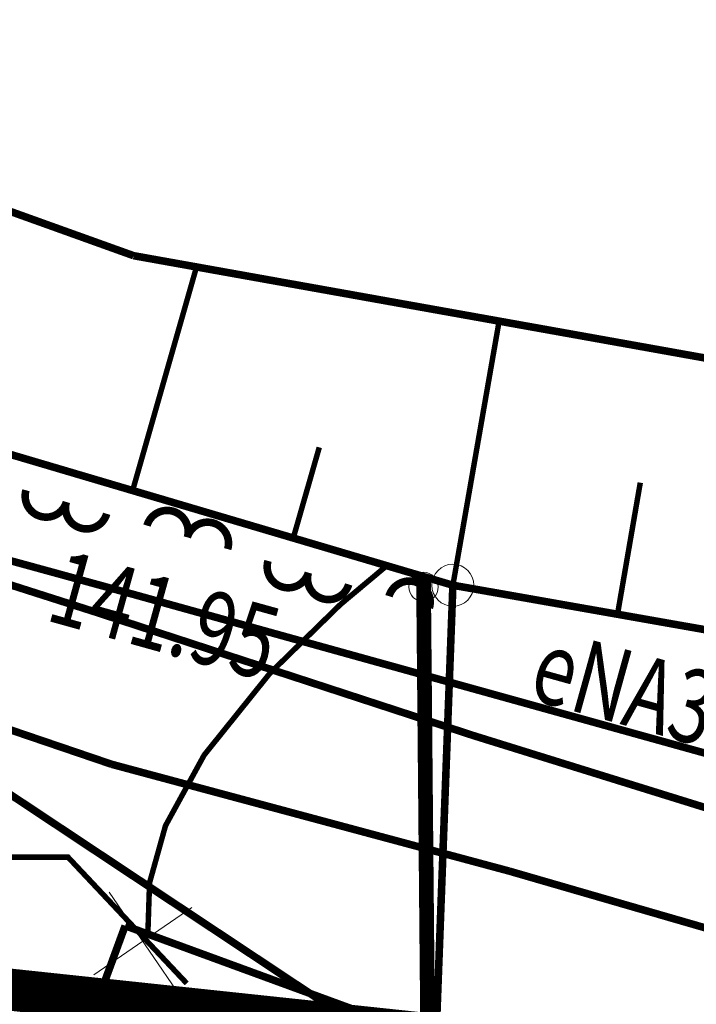
# Model space of a CAD drawing. Extents: x 4552602 to 4554253, y 5914497 to 5915850.
# Drawn here: x 4553517 to 4553525, y 5914598 to 5914609 of the extents above; entities that cross this region are included whole.
import ezdxf
from ezdxf.enums import TextEntityAlignment as Align

# ---------------------------------------------------------------- set-up
doc = ezdxf.new("R2010")
doc.units = 0
doc.header["$MEASUREMENT"] = 0
for name, pattern in [('1', [2, 1, -1]), ('232', [3, 1.5, -0.4, 0.15, -0.4, 0.15, -0.4]), ('901', [0])]:
    doc.linetypes.add(name, pattern=pattern)
doc.layers.get('0').update_dxf_attribs({"lineweight": 13})
for name, color, linetype, lineweight in [('100DZIALKI_EWMAPA', 252, 'Continuous', 9), ('SZOPO', 252, 'Continuous', 9), ('SZWPW', 252, 'Continuous', 9), ('UEEOC', 252, 'Continuous', 9), ('UEEOO', 252, 'Continuous', 9), ('UEEPON', 252, 'Continuous', 9), ('UKKOA', 252, 'Continuous', 9), ('UKKPA', 252, 'Continuous', 9), ('WUKPS', 252, 'Continuous', 9), ('WWRPH', 252, 'Continuous', 9), ('WWRPH-R_____CIAGLA_ANIA', 252, 'Continuous', 9), ('ZAKRES_OPRACOWANIA', 252, 'Continuous', 9), ('ZUD_USUWANE_T_0', 252, 'Continuous', 9), ('ZUDP', 252, 'Continuous', 9)]:
    doc.layers.add(name, color=color, linetype=linetype, lineweight=lineweight)
doc.styles.add('STYL_ARIAL', font='simplex', dxfattribs={"width": 0.75, "oblique": 0.1})

# ---------------------------------------------------------------- blocks, each defined once
blk = doc.blocks.new('202')
at = {"color": 0}
blk.add_circle((0, 0), 0.25, dxfattribs=at)
blk.add_circle((0, 0), 0.25, dxfattribs=at)
blk = doc.blocks.new('ZUD_DEL')
at = {"layer": 'WWRPH', "color": 0}
for points in [[(-0.5, 0.5), (0.5, -0.5)], [(-0.5, -0.5), (0.5, 0.5)]]:
    blk.add_lwpolyline(points, dxfattribs=at)

msp = doc.modelspace()

# ---------------------------------------------------------------- linework, layer by layer
at = {"layer": '100DZIALKI_EWMAPA', "const_width": 0.09}
for points in [[(4553403.04, 5914629.3), (4553412.09, 5914631.54), (4553414.19, 5914635.48), (4553426.18, 5914636.54), (4553432.7, 5914640.78), (4553437.89, 5914635.15), (4553451.48, 5914634.28), (4553454.62, 5914631.86), (4553465.92, 5914627.08), (4553476.68, 5914622.53), (4553477.18, 5914622.44), (4553487.99, 5914619.61), (4553491.22, 5914612.85), (4553491.46, 5914611.73), (4553522.32, 5914602.61), (4553526.52, 5914601.87), (4553530.29, 5914601.21), (4553539.95, 5914599.52), (4553548.73, 5914598.46), (4553556.88, 5914598.19), (4553606.64, 5914600.57), (4553623.1575, 5914601.3686)], [(4553522.04, 5914595.09), (4553522.32, 5914602.61), (4553491.46, 5914611.73), (4553491.89, 5914604.69), (4553492.97, 5914592.51), (4553502.39, 5914593.17), (4553504.33, 5914593.34), (4553504.35, 5914593.06), (4553507.71, 5914593.25), (4553507.68, 5914593.65), (4553509.42, 5914593.8), (4553522.04, 5914595.09)], [(4553526.8057, 5914591.7352), (4553526.52, 5914601.87), (4553522.32, 5914602.61), (4553522.04, 5914595.09), (4553509.42, 5914593.8), (4553507.68, 5914593.65), (4553507.71, 5914593.25), (4553504.35, 5914593.06), (4553504.33, 5914593.34), (4553502.39, 5914593.17), (4553503.17, 5914584.2), (4553503.93, 5914584.26), (4553504.03, 5914583.07), (4553510.58, 5914583.9), (4553520.8527, 5914585.0268)]]:
    msp.add_lwpolyline(points, dxfattribs=at)
at = {"layer": '100DZIALKI_EWMAPA'}
msp.add_point((4553522.32, 5914602.61), dxfattribs=at)
msp.add_point((4553522.32, 5914602.61), dxfattribs=at)
msp.add_point((4553522.32, 5914602.61), dxfattribs=at)
at = {"layer": 'SZOPO', "const_width": 0.09}
for points in [[(4553517.7199, 5914603.5998), (4553517.7173, 5914603.5915), (4553517.7144, 5914603.5832), (4553517.7113, 5914603.5751), (4553517.7078, 5914603.5671), (4553517.7041, 5914603.5592), (4553517.7001, 5914603.5514), (4553517.6958, 5914603.5438), (4553517.6913, 5914603.5364), (4553517.6865, 5914603.5291), (4553517.6815, 5914603.5219), (4553517.6762, 5914603.515), (4553517.6707, 5914603.5082), (4553517.6649, 5914603.5017), (4553517.6589, 5914603.4953), (4553517.6527, 5914603.4892), (4553517.6463, 5914603.4832), (4553517.6397, 5914603.4776), (4553517.6329, 5914603.4721), (4553517.6259, 5914603.4669), (4553517.6187, 5914603.4619), (4553517.6114, 5914603.4572), (4553517.6039, 5914603.4527), (4553517.5963, 5914603.4485), (4553517.5885, 5914603.4446), (4553517.5805, 5914603.441), (4553517.5725, 5914603.4376), (4553517.5643, 5914603.4345), (4553517.5561, 5914603.4317), (4553517.5477, 5914603.4292), (4553517.5393, 5914603.427), (4553517.5308, 5914603.425), (4553517.5222, 5914603.4234), (4553517.5136, 5914603.4221), (4553517.5049, 5914603.4211), (4553517.4962, 5914603.4203), (4553517.4875, 5914603.4199), (4553517.4788, 5914603.4198), (4553517.47, 5914603.42), (4553517.4613, 5914603.4205), (4553517.4526, 5914603.4213), (4553517.444, 5914603.4224), (4553517.4354, 5914603.4238), (4553517.4268, 5914603.4255), (4553517.4183, 5914603.4275), (4553517.4099, 5914603.4298), (4553517.4016, 5914603.4324), (4553517.3933, 5914603.4353), (4553517.3852, 5914603.4384), (4553517.3772, 5914603.4419), (4553517.3693, 5914603.4456), (4553517.3615, 5914603.4496), (4553517.3539, 5914603.4539), (4553517.3465, 5914603.4584), (4553517.3392, 5914603.4632), (4553517.332, 5914603.4682), (4553517.3251, 5914603.4735), (4553517.3183, 5914603.479), (4553517.3118, 5914603.4848), (4553517.3054, 5914603.4908), (4553517.2993, 5914603.497), (4553517.2933, 5914603.5034), (4553517.2877, 5914603.51), (4553517.2822, 5914603.5168), (4553517.277, 5914603.5238), (4553517.272, 5914603.531), (4553517.2673, 5914603.5383), (4553517.2628, 5914603.5458), (4553517.2586, 5914603.5534), (4553517.2547, 5914603.5612), (4553517.2511, 5914603.5692), (4553517.2477, 5914603.5772), (4553517.2446, 5914603.5854), (4553517.2418, 5914603.5936), (4553517.2393, 5914603.602), (4553517.2371, 5914603.6104), (4553517.2351, 5914603.6189), (4553517.2335, 5914603.6275), (4553517.2322, 5914603.6361), (4553517.2312, 5914603.6448), (4553517.2304, 5914603.6535), (4553517.23, 5914603.6622), (4553517.2299, 5914603.6709), (4553517.2301, 5914603.6797), (4553517.2306, 5914603.6884), (4553517.2314, 5914603.6971), (4553517.2325, 5914603.7057), (4553517.2339, 5914603.7143), (4553517.2356, 5914603.7229), (4553517.2376, 5914603.7314), (4553517.2399, 5914603.7398)], [(4553518.1999, 5914603.4598), (4553518.1973, 5914603.4515), (4553518.1944, 5914603.4432), (4553518.1913, 5914603.4351), (4553518.1878, 5914603.4271), (4553518.1841, 5914603.4192), (4553518.1801, 5914603.4114), (4553518.1758, 5914603.4038), (4553518.1713, 5914603.3964), (4553518.1665, 5914603.3891), (4553518.1615, 5914603.3819), (4553518.1562, 5914603.375), (4553518.1507, 5914603.3682), (4553518.1449, 5914603.3617), (4553518.1389, 5914603.3553), (4553518.1327, 5914603.3492), (4553518.1263, 5914603.3432), (4553518.1197, 5914603.3376), (4553518.1129, 5914603.3321), (4553518.1059, 5914603.3269), (4553518.0987, 5914603.3219), (4553518.0914, 5914603.3172), (4553518.0839, 5914603.3127), (4553518.0763, 5914603.3085), (4553518.0685, 5914603.3046), (4553518.0605, 5914603.301), (4553518.0525, 5914603.2976), (4553518.0443, 5914603.2945), (4553518.0361, 5914603.2917), (4553518.0277, 5914603.2892), (4553518.0193, 5914603.287), (4553518.0108, 5914603.285), (4553518.0022, 5914603.2834), (4553517.9936, 5914603.2821), (4553517.9849, 5914603.2811), (4553517.9762, 5914603.2803), (4553517.9675, 5914603.2799), (4553517.9588, 5914603.2798), (4553517.95, 5914603.28), (4553517.9413, 5914603.2805), (4553517.9326, 5914603.2813), (4553517.924, 5914603.2824), (4553517.9154, 5914603.2838), (4553517.9068, 5914603.2855), (4553517.8983, 5914603.2875), (4553517.8899, 5914603.2898), (4553517.8816, 5914603.2924), (4553517.8733, 5914603.2953), (4553517.8652, 5914603.2984), (4553517.8572, 5914603.3019), (4553517.8493, 5914603.3056), (4553517.8415, 5914603.3096), (4553517.8339, 5914603.3139), (4553517.8265, 5914603.3184), (4553517.8192, 5914603.3232), (4553517.812, 5914603.3282), (4553517.8051, 5914603.3335), (4553517.7983, 5914603.339), (4553517.7918, 5914603.3448), (4553517.7854, 5914603.3508), (4553517.7793, 5914603.357), (4553517.7733, 5914603.3634), (4553517.7677, 5914603.37), (4553517.7622, 5914603.3768), (4553517.757, 5914603.3838), (4553517.752, 5914603.391), (4553517.7473, 5914603.3983), (4553517.7428, 5914603.4058), (4553517.7386, 5914603.4134), (4553517.7347, 5914603.4212), (4553517.7311, 5914603.4292), (4553517.7277, 5914603.4372), (4553517.7246, 5914603.4454), (4553517.7218, 5914603.4536), (4553517.7193, 5914603.462), (4553517.7171, 5914603.4704), (4553517.7151, 5914603.4789), (4553517.7135, 5914603.4875), (4553517.7122, 5914603.4961), (4553517.7112, 5914603.5048), (4553517.7104, 5914603.5135), (4553517.71, 5914603.5222), (4553517.7099, 5914603.5309), (4553517.7101, 5914603.5397), (4553517.7106, 5914603.5484), (4553517.7114, 5914603.5571), (4553517.7125, 5914603.5657), (4553517.7139, 5914603.5743), (4553517.7156, 5914603.5829), (4553517.7176, 5914603.5914), (4553517.7199, 5914603.5998)], [(4553518.6799, 5914603.3197), (4553518.6825, 5914603.328), (4553518.6854, 5914603.3363), (4553518.6885, 5914603.3444), (4553518.692, 5914603.3524), (4553518.6957, 5914603.3603), (4553518.6997, 5914603.3681), (4553518.704, 5914603.3757), (4553518.7085, 5914603.3831), (4553518.7133, 5914603.3904), (4553518.7183, 5914603.3976), (4553518.7236, 5914603.4045), (4553518.7291, 5914603.4113), (4553518.7349, 5914603.4178), (4553518.7409, 5914603.4242), (4553518.7471, 5914603.4303), (4553518.7535, 5914603.4363), (4553518.7601, 5914603.4419), (4553518.7669, 5914603.4474), (4553518.7739, 5914603.4526), (4553518.7811, 5914603.4576), (4553518.7884, 5914603.4623), (4553518.7959, 5914603.4668), (4553518.8035, 5914603.471), (4553518.8113, 5914603.4749), (4553518.8193, 5914603.4785), (4553518.8273, 5914603.4819), (4553518.8355, 5914603.485), (4553518.8437, 5914603.4878), (4553518.8521, 5914603.4903), (4553518.8605, 5914603.4925), (4553518.869, 5914603.4945), (4553518.8776, 5914603.4961), (4553518.8862, 5914603.4974), (4553518.8949, 5914603.4984), (4553518.9036, 5914603.4992), (4553518.9123, 5914603.4996), (4553518.921, 5914603.4997), (4553518.9298, 5914603.4995), (4553518.9385, 5914603.499), (4553518.9472, 5914603.4982), (4553518.9558, 5914603.4971), (4553518.9644, 5914603.4957), (4553518.973, 5914603.494), (4553518.9815, 5914603.492), (4553518.9899, 5914603.4897), (4553518.9982, 5914603.4871), (4553519.0065, 5914603.4842), (4553519.0146, 5914603.4811), (4553519.0226, 5914603.4776), (4553519.0305, 5914603.4739), (4553519.0383, 5914603.4699), (4553519.0459, 5914603.4656), (4553519.0533, 5914603.4611), (4553519.0606, 5914603.4563), (4553519.0678, 5914603.4513), (4553519.0747, 5914603.446), (4553519.0815, 5914603.4405), (4553519.088, 5914603.4347), (4553519.0944, 5914603.4287), (4553519.1005, 5914603.4225), (4553519.1065, 5914603.4161), (4553519.1121, 5914603.4095), (4553519.1176, 5914603.4027), (4553519.1228, 5914603.3957), (4553519.1278, 5914603.3885), (4553519.1325, 5914603.3812), (4553519.137, 5914603.3737), (4553519.1412, 5914603.3661), (4553519.1451, 5914603.3583), (4553519.1487, 5914603.3503), (4553519.1521, 5914603.3423), (4553519.1552, 5914603.3341), (4553519.158, 5914603.3259), (4553519.1605, 5914603.3175), (4553519.1627, 5914603.3091), (4553519.1647, 5914603.3006), (4553519.1663, 5914603.292), (4553519.1676, 5914603.2834), (4553519.1686, 5914603.2747), (4553519.1694, 5914603.266), (4553519.1698, 5914603.2573), (4553519.1699, 5914603.2486), (4553519.1697, 5914603.2398), (4553519.1692, 5914603.2311), (4553519.1684, 5914603.2224), (4553519.1673, 5914603.2138), (4553519.1659, 5914603.2052), (4553519.1642, 5914603.1966), (4553519.1622, 5914603.1881), (4553519.1599, 5914603.1797)], [(4553519.1599, 5914603.1797), (4553519.1625, 5914603.188), (4553519.1654, 5914603.1963), (4553519.1685, 5914603.2044), (4553519.172, 5914603.2124), (4553519.1757, 5914603.2203), (4553519.1797, 5914603.2281), (4553519.184, 5914603.2357), (4553519.1885, 5914603.2431), (4553519.1933, 5914603.2504), (4553519.1983, 5914603.2576), (4553519.2036, 5914603.2645), (4553519.2091, 5914603.2713), (4553519.2149, 5914603.2778), (4553519.2209, 5914603.2842), (4553519.2271, 5914603.2903), (4553519.2335, 5914603.2963), (4553519.2401, 5914603.3019), (4553519.2469, 5914603.3074), (4553519.2539, 5914603.3126), (4553519.2611, 5914603.3176), (4553519.2684, 5914603.3223), (4553519.2759, 5914603.3268), (4553519.2835, 5914603.331), (4553519.2913, 5914603.3349), (4553519.2993, 5914603.3385), (4553519.3073, 5914603.3419), (4553519.3155, 5914603.345), (4553519.3237, 5914603.3478), (4553519.3321, 5914603.3503), (4553519.3405, 5914603.3525), (4553519.349, 5914603.3545), (4553519.3576, 5914603.3561), (4553519.3662, 5914603.3574), (4553519.3749, 5914603.3584), (4553519.3836, 5914603.3592), (4553519.3923, 5914603.3596), (4553519.401, 5914603.3597), (4553519.4098, 5914603.3595), (4553519.4185, 5914603.359), (4553519.4272, 5914603.3582), (4553519.4358, 5914603.3571), (4553519.4444, 5914603.3557), (4553519.453, 5914603.354), (4553519.4615, 5914603.352), (4553519.4699, 5914603.3497), (4553519.4782, 5914603.3471), (4553519.4865, 5914603.3442), (4553519.4946, 5914603.3411), (4553519.5026, 5914603.3376), (4553519.5105, 5914603.3339), (4553519.5183, 5914603.3299), (4553519.5259, 5914603.3256), (4553519.5333, 5914603.3211), (4553519.5406, 5914603.3163), (4553519.5478, 5914603.3113), (4553519.5547, 5914603.306), (4553519.5615, 5914603.3005), (4553519.568, 5914603.2947), (4553519.5744, 5914603.2887), (4553519.5805, 5914603.2825), (4553519.5865, 5914603.2761), (4553519.5921, 5914603.2695), (4553519.5976, 5914603.2627), (4553519.6028, 5914603.2557), (4553519.6078, 5914603.2485), (4553519.6125, 5914603.2412), (4553519.617, 5914603.2337), (4553519.6212, 5914603.2261), (4553519.6251, 5914603.2183), (4553519.6287, 5914603.2103), (4553519.6321, 5914603.2023), (4553519.6352, 5914603.1941), (4553519.638, 5914603.1859), (4553519.6405, 5914603.1775), (4553519.6427, 5914603.1691), (4553519.6447, 5914603.1606), (4553519.6463, 5914603.152), (4553519.6476, 5914603.1434), (4553519.6486, 5914603.1347), (4553519.6494, 5914603.126), (4553519.6498, 5914603.1173), (4553519.6499, 5914603.1086), (4553519.6497, 5914603.0998), (4553519.6492, 5914603.0911), (4553519.6484, 5914603.0824), (4553519.6473, 5914603.0738), (4553519.6459, 5914603.0652), (4553519.6442, 5914603.0566), (4553519.6422, 5914603.0481), (4553519.6399, 5914603.0397)], [(4553520.5999, 5914602.7597), (4553520.5973, 5914602.7514), (4553520.5944, 5914602.7431), (4553520.5913, 5914602.735), (4553520.5878, 5914602.727), (4553520.5841, 5914602.7191), (4553520.5801, 5914602.7113), (4553520.5758, 5914602.7037), (4553520.5713, 5914602.6963), (4553520.5665, 5914602.689), (4553520.5615, 5914602.6818), (4553520.5562, 5914602.6749), (4553520.5507, 5914602.6681), (4553520.5449, 5914602.6616), (4553520.5389, 5914602.6552), (4553520.5327, 5914602.6491), (4553520.5263, 5914602.6431), (4553520.5197, 5914602.6375), (4553520.5129, 5914602.632), (4553520.5059, 5914602.6268), (4553520.4987, 5914602.6218), (4553520.4914, 5914602.6171), (4553520.4839, 5914602.6126), (4553520.4763, 5914602.6084), (4553520.4685, 5914602.6045), (4553520.4605, 5914602.6009), (4553520.4525, 5914602.5975), (4553520.4443, 5914602.5944), (4553520.4361, 5914602.5916), (4553520.4277, 5914602.5891), (4553520.4193, 5914602.5869), (4553520.4108, 5914602.5849), (4553520.4022, 5914602.5833), (4553520.3936, 5914602.582), (4553520.3849, 5914602.581), (4553520.3762, 5914602.5802), (4553520.3675, 5914602.5798), (4553520.3588, 5914602.5797), (4553520.35, 5914602.5799), (4553520.3413, 5914602.5804), (4553520.3326, 5914602.5812), (4553520.324, 5914602.5823), (4553520.3154, 5914602.5837), (4553520.3068, 5914602.5854), (4553520.2983, 5914602.5874), (4553520.2899, 5914602.5897), (4553520.2816, 5914602.5923), (4553520.2733, 5914602.5952), (4553520.2652, 5914602.5983), (4553520.2572, 5914602.6018), (4553520.2493, 5914602.6055), (4553520.2415, 5914602.6095), (4553520.2339, 5914602.6138), (4553520.2265, 5914602.6183), (4553520.2192, 5914602.6231), (4553520.212, 5914602.6281), (4553520.2051, 5914602.6334), (4553520.1983, 5914602.6389), (4553520.1918, 5914602.6447), (4553520.1854, 5914602.6507), (4553520.1793, 5914602.6569), (4553520.1733, 5914602.6633), (4553520.1677, 5914602.6699), (4553520.1622, 5914602.6767), (4553520.157, 5914602.6837), (4553520.152, 5914602.6909), (4553520.1473, 5914602.6982), (4553520.1428, 5914602.7057), (4553520.1386, 5914602.7133), (4553520.1347, 5914602.7211), (4553520.1311, 5914602.7291), (4553520.1277, 5914602.7371), (4553520.1246, 5914602.7453), (4553520.1218, 5914602.7535), (4553520.1193, 5914602.7619), (4553520.1171, 5914602.7703), (4553520.1151, 5914602.7788), (4553520.1135, 5914602.7874), (4553520.1122, 5914602.796), (4553520.1112, 5914602.8047), (4553520.1104, 5914602.8134), (4553520.11, 5914602.8221), (4553520.1099, 5914602.8308), (4553520.1101, 5914602.8396), (4553520.1106, 5914602.8483), (4553520.1114, 5914602.857), (4553520.1125, 5914602.8656), (4553520.1139, 5914602.8742), (4553520.1156, 5914602.8828), (4553520.1176, 5914602.8913), (4553520.1199, 5914602.8997)], [(4553521.0799, 5914602.6197), (4553521.0773, 5914602.6114), (4553521.0744, 5914602.6031), (4553521.0713, 5914602.595), (4553521.0678, 5914602.587), (4553521.0641, 5914602.5791), (4553521.0601, 5914602.5713), (4553521.0558, 5914602.5637), (4553521.0513, 5914602.5563), (4553521.0465, 5914602.549), (4553521.0415, 5914602.5418), (4553521.0362, 5914602.5349), (4553521.0307, 5914602.5281), (4553521.0249, 5914602.5216), (4553521.0189, 5914602.5152), (4553521.0127, 5914602.5091), (4553521.0063, 5914602.5031), (4553520.9997, 5914602.4975), (4553520.9929, 5914602.492), (4553520.9859, 5914602.4868), (4553520.9787, 5914602.4818), (4553520.9714, 5914602.4771), (4553520.9639, 5914602.4726), (4553520.9563, 5914602.4684), (4553520.9485, 5914602.4645), (4553520.9405, 5914602.4609), (4553520.9325, 5914602.4575), (4553520.9243, 5914602.4544), (4553520.9161, 5914602.4516), (4553520.9077, 5914602.4491), (4553520.8993, 5914602.4469), (4553520.8908, 5914602.4449), (4553520.8822, 5914602.4433), (4553520.8736, 5914602.442), (4553520.8649, 5914602.441), (4553520.8562, 5914602.4402), (4553520.8475, 5914602.4398), (4553520.8388, 5914602.4397), (4553520.83, 5914602.4399), (4553520.8213, 5914602.4404), (4553520.8126, 5914602.4412), (4553520.804, 5914602.4423), (4553520.7954, 5914602.4437), (4553520.7868, 5914602.4454), (4553520.7783, 5914602.4474), (4553520.7699, 5914602.4497), (4553520.7616, 5914602.4523), (4553520.7533, 5914602.4552), (4553520.7452, 5914602.4583), (4553520.7372, 5914602.4618), (4553520.7293, 5914602.4655), (4553520.7215, 5914602.4695), (4553520.7139, 5914602.4738), (4553520.7065, 5914602.4783), (4553520.6992, 5914602.4831), (4553520.692, 5914602.4881), (4553520.6851, 5914602.4934), (4553520.6783, 5914602.4989), (4553520.6718, 5914602.5047), (4553520.6654, 5914602.5107), (4553520.6593, 5914602.5169), (4553520.6533, 5914602.5233), (4553520.6477, 5914602.5299), (4553520.6422, 5914602.5367), (4553520.637, 5914602.5437), (4553520.632, 5914602.5509), (4553520.6273, 5914602.5582), (4553520.6228, 5914602.5657), (4553520.6186, 5914602.5733), (4553520.6147, 5914602.5811), (4553520.6111, 5914602.5891), (4553520.6077, 5914602.5971), (4553520.6046, 5914602.6053), (4553520.6018, 5914602.6135), (4553520.5993, 5914602.6219), (4553520.5971, 5914602.6303), (4553520.5951, 5914602.6388), (4553520.5935, 5914602.6474), (4553520.5922, 5914602.656), (4553520.5912, 5914602.6647), (4553520.5904, 5914602.6734), (4553520.59, 5914602.6821), (4553520.5899, 5914602.6908), (4553520.5901, 5914602.6996), (4553520.5906, 5914602.7083), (4553520.5914, 5914602.717), (4553520.5925, 5914602.7256), (4553520.5939, 5914602.7342), (4553520.5956, 5914602.7428), (4553520.5976, 5914602.7513), (4553520.5999, 5914602.7597)], [(4553521.5599, 5914602.4796), (4553521.5625, 5914602.4879), (4553521.5654, 5914602.4962), (4553521.5685, 5914602.5043), (4553521.572, 5914602.5123), (4553521.5757, 5914602.5202), (4553521.5797, 5914602.528), (4553521.584, 5914602.5356), (4553521.5885, 5914602.543), (4553521.5933, 5914602.5503), (4553521.5983, 5914602.5575), (4553521.6036, 5914602.5644), (4553521.6091, 5914602.5712), (4553521.6149, 5914602.5777), (4553521.6209, 5914602.5841), (4553521.6271, 5914602.5902), (4553521.6335, 5914602.5962), (4553521.6401, 5914602.6018), (4553521.6469, 5914602.6073), (4553521.6539, 5914602.6125), (4553521.6611, 5914602.6175), (4553521.6684, 5914602.6222), (4553521.6759, 5914602.6267), (4553521.6835, 5914602.6309), (4553521.6913, 5914602.6348), (4553521.6993, 5914602.6384), (4553521.7073, 5914602.6418), (4553521.7155, 5914602.6449), (4553521.7237, 5914602.6477), (4553521.7321, 5914602.6502), (4553521.7405, 5914602.6524), (4553521.749, 5914602.6544), (4553521.7576, 5914602.656), (4553521.7662, 5914602.6573), (4553521.7749, 5914602.6583), (4553521.7836, 5914602.6591), (4553521.7923, 5914602.6595), (4553521.801, 5914602.6596), (4553521.8098, 5914602.6594), (4553521.8185, 5914602.6589), (4553521.8272, 5914602.6581), (4553521.8358, 5914602.657), (4553521.8444, 5914602.6556), (4553521.853, 5914602.6539), (4553521.8615, 5914602.6519), (4553521.8699, 5914602.6496), (4553521.8782, 5914602.647), (4553521.8865, 5914602.6441), (4553521.8946, 5914602.641), (4553521.9026, 5914602.6375), (4553521.9105, 5914602.6338), (4553521.9183, 5914602.6298), (4553521.9259, 5914602.6255), (4553521.9333, 5914602.621), (4553521.9406, 5914602.6162), (4553521.9478, 5914602.6112), (4553521.9547, 5914602.6059), (4553521.9615, 5914602.6004), (4553521.968, 5914602.5946), (4553521.9744, 5914602.5886), (4553521.9805, 5914602.5824), (4553521.9865, 5914602.576), (4553521.9921, 5914602.5694), (4553521.9976, 5914602.5626), (4553522.0028, 5914602.5556), (4553522.0078, 5914602.5484), (4553522.0125, 5914602.5411), (4553522.017, 5914602.5336), (4553522.0212, 5914602.526), (4553522.0251, 5914602.5182), (4553522.0287, 5914602.5102), (4553522.0321, 5914602.5022), (4553522.0352, 5914602.494), (4553522.038, 5914602.4858), (4553522.0405, 5914602.4774), (4553522.0427, 5914602.469), (4553522.0447, 5914602.4605), (4553522.0463, 5914602.4519), (4553522.0476, 5914602.4433), (4553522.0486, 5914602.4346), (4553522.0494, 5914602.4259), (4553522.0498, 5914602.4172), (4553522.0499, 5914602.4085), (4553522.0497, 5914602.3997), (4553522.0492, 5914602.391), (4553522.0484, 5914602.3823), (4553522.0473, 5914602.3737), (4553522.0459, 5914602.3651), (4553522.0442, 5914602.3565), (4553522.0422, 5914602.348), (4553522.0399, 5914602.3396)]]:
    msp.add_lwpolyline(points, dxfattribs=at)
at = {"layer": 'SZOPO', "linetype": '901', "const_width": 0.175}
msp.add_lwpolyline([(4553522.04, 5914595.09), (4553521.97, 5914602.71)], dxfattribs=at)
at = {"layer": 'SZOPO'}
msp.add_circle((4553521.9711, 5914602.5897), 0.175, dxfattribs=at)
at = {"layer": 'SZWPW', "const_width": 0.09}
for points in [[(4553502.47, 5914612.29), (4553518.52, 5914606.53)], [(4553518.52, 5914606.53), (4553549.42, 5914601)]]:
    msp.add_lwpolyline(points, dxfattribs=at)
at = {"layer": 'UEEPON', "const_width": 0.09}
for points in [[(4553518.45, 5914602.52), (4553510.71, 5914604.64)], [(4553518.07, 5914602.29), (4553510.71, 5914604.64)], [(4553511.76, 5914602.69), (4553518.26, 5914600.48)], [(4553527.42, 5914600.03), (4553518.45, 5914602.52)], [(4553522.57, 5914600.82), (4553518.07, 5914602.29)], [(4553530.88, 5914598.24), (4553522.57, 5914600.82)], [(4553518.26, 5914600.48), (4553522.99, 5914599.21)], [(4553522.99, 5914599.21), (4553527.86, 5914597.8)]]:
    msp.add_lwpolyline(points, dxfattribs=at)
at = {"layer": 'UKKOA', "const_width": 0.065}
msp.add_lwpolyline([(4553519.1523, 5914597.8744), (4553517.7406, 5914599.3748), (4553513.7718, 5914599.3748)], dxfattribs=at)
at = {"layer": 'UKKPA', "const_width": 0.09}
for points in [[(4553518.42, 5914598.56), (4553518.02, 5914597.47)], [(4553521.26, 5914597.52), (4553518.42, 5914598.56)]]:
    msp.add_lwpolyline(points, dxfattribs=at)
at = {"layer": 'WUKPS', "const_width": 0.065}
for points in [[(4553518.51, 5914603.74), (4553519.27, 5914606.4)], [(4553522.32, 5914602.61), (4553522.87, 5914605.75)], [(4553520.42, 5914603.17), (4553520.73, 5914604.25)], [(4553524.28, 5914602.27), (4553524.55, 5914603.83)], [(4553522.32, 5914602.61), (4553522.32, 5914602.61)]]:
    msp.add_lwpolyline(points, dxfattribs=at)
at = {"layer": 'WWRPH-R_____CIAGLA_ANIA', "color": 37, "const_width": 0.065}
msp.add_lwpolyline([(4553518.69, 5914598.46), (4553518.71, 5914599.07), (4553518.9, 5914599.75), (4553519.36, 5914600.59), (4553520.14, 5914601.56), (4553520.98, 5914602.38), (4553521.53, 5914602.84)], dxfattribs=at)
at = {"layer": 'ZAKRES_OPRACOWANIA', "color": 2, "linetype": '232', "const_width": 0.5}
msp.add_lwpolyline([(4553372.0177, 5914934.4636), (4553417.4688, 5914966.0132), (4553449.5113, 5914984.2527), (4553490.4271, 5914988.4429), (4553556.977, 5914955.4145), (4553598.5337, 5914931.2593), (4553616.2803, 5914903.1605), (4553646.844, 5914874.3222), (4553678.3935, 5914856.0826), (4553691.7528, 5914834.1458), (4553697.9148, 5914787.8074), (4553694.4641, 5914720.0252), (4553703.0909, 5914714.1096), (4553710.4853, 5914687.2432), (4553712.4572, 5914665.5529), (4553663.161, 5914664.5669), (4553650.344, 5914659.1444), (4553630.872, 5914610.3411), (4553597.5971, 5914595.3058), (4553544.791, 5914594.8523), (4553513.9047, 5914598.1342), (4553519.6729, 5914558.257)], dxfattribs=at)
at = {"layer": 'ZUDP', "color": 3, "linetype": '1', "const_width": 0.09}
msp.add_lwpolyline([(4553501.7748, 5914599.2132), (4553516.8444, 5914600.2593), (4553522.81, 5914596.3011), (4553526.3327, 5914566.6809)], dxfattribs=at)

# ---------------------------------------------------------------- block references
at = {"layer": '100DZIALKI_EWMAPA'}
msp.add_blockref('202', (4553522.32, 5914602.61), dxfattribs=at)
msp.add_blockref('202', (4553522.32, 5914602.61), dxfattribs=at)
msp.add_blockref('202', (4553522.32, 5914602.61), dxfattribs=at)
at = {"layer": 'ZUD_USUWANE_T_0', "color": 3, "rotation": 349.37247}
msp.add_blockref('ZUD_DEL', (4553518.6291, 5914598.3758), dxfattribs=at)

# ---------------------------------------------------------------- texts
at = {"layer": 'UEEOC', "style": 'STYL_ARIAL', "oblique": 15, "width": 0.75}
msp.add_text('141.95', height=0.875, rotation=344.49, dxfattribs=at).set_placement((4553520.2038, 5914601.8895), align=Align.MIDDLE_RIGHT)
at = {"layer": 'UEEOO', "style": 'STYL_ARIAL', "oblique": 15, "width": 0.75}
msp.add_text('eNA3', height=0.875, rotation=344.49, dxfattribs=at).set_placement((4553524.1763, 5914600.7113), align=Align.BOTTOM_CENTER)

doc.saveas('drawing.dxf')
